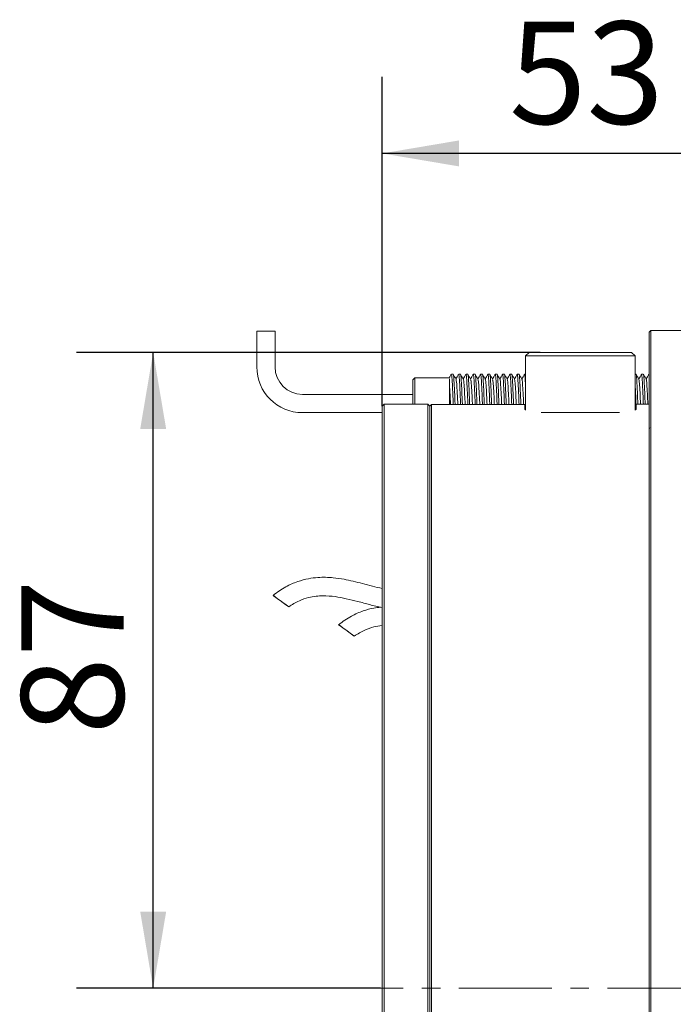
# Model space of a CAD drawing. Units: millimetres. Extents: x 0 to 646, y -1 to 558.
# Drawn here: x 174 to 200, y 59 to 97 of the extents above; entities that cross this region are included whole.
import ezdxf

# ---------------------------------------------------------------- set-up
doc = ezdxf.new("R2010")
doc.units = ezdxf.units.MM
doc.linetypes.add('CENTERX2', pattern=[20.32, 12.7, -2.54, 2.54, -2.54])
doc.layers.add('图框', color=179, linetype='Continuous')
doc.styles.add('SLDTEXTSTYLE1', font='TXT', dxfattribs={"width": 0.7})
doc.dimstyles.new('SLDDIMSTYLE1', dxfattribs={"dimtxt": 4, "dimasz": 3, "dimexe": 0, "dimexo": 0.0625, "dimgap": 1, "dimtad": 2, "dimlfac": 3.5, "dimrnd": 1e-09, "dimzin": 12, "dimdsep": 46, "dimtxsty": 'SLDTEXTSTYLE1', "dimsah": 1, "dimcen": 0.09, "dimadec": 0, "dimazin": 3, "dimtfac": 1, "dimtofl": 0, "dimtmove": 0, "dimatfit": 3, "dimfxl": 0, "dimfrac": 2, "dimtolj": 1, "dimtzin": 12, "dimarcsym": 0})

# ---------------------------------------------------------------- blocks, each defined once
blk = doc.blocks.new('_D_38')
at = {"layer": '图框'}
for p, q in [((194.627, 84.44), (176.504, 84.44)), ((179.504, 59.583), (179.504, 84.44)), ((188.384, 59.583), (176.504, 59.583))]:
    blk.add_line(p, q, dxfattribs=at)
for points in [[(179.504, 84.44), (178.996, 81.44), (180.012, 81.44)], [(179.504, 59.583), (180.012, 62.583), (178.996, 62.583)]]:
    blk.add_solid(points, dxfattribs=at)
at = {"layer": '图框', "insert": (174.348, 69.5), "char_height": 4, "attachment_point": 1, "rotation": 90, "style": 'SLDTEXTSTYLE1'}
blk.add_mtext('87', dxfattribs=at)
blk = doc.blocks.new('_D_39')
at = {"layer": '图框'}
for p, q in [((188.456, 82.339), (188.456, 95.215)), ((203.599, 79.713), (203.599, 95.215)), ((203.599, 92.215), (188.456, 92.215))]:
    blk.add_line(p, q, dxfattribs=at)
for points in [[(188.456, 92.215), (191.456, 91.707), (191.456, 92.723)], [(203.599, 92.215), (200.599, 92.723), (200.599, 91.707)]]:
    blk.add_solid(points, dxfattribs=at)
at = {"layer": '图框', "insert": (193.408, 97.371), "char_height": 4, "attachment_point": 1, "style": 'SLDTEXTSTYLE1'}
blk.add_mtext('53', dxfattribs=at)

msp = doc.modelspace()

# ---------------------------------------------------------------- linework, layer by layer
at = {"color": 7, "linetype": 'Continuous', "lineweight": 15}
for p, q in [((183.552562, 85.264096), (183.552562, 83.868542)), ((183.552562, 85.264096), (184.266848, 85.264096)), ((184.266848, 83.868542), (184.266848, 85.264096)), ((198.95584, 85.297114), (198.884411, 85.225685)), ((198.884411, 79.81615), (198.884411, 85.225685)), ((202.65584, 85.297114), (198.95584, 85.297114)), ((198.95584, 85.297114), (198.95584, 79.87251)), ((194.05584, 84.297114), (194.198697, 84.439971)), ((194.05584, 82.181365), (194.05584, 84.297114)), ((194.627268, 84.297114), (194.05584, 84.297114)), ((194.198697, 84.439971), (194.627268, 84.439971)), ((194.627268, 84.439971), (197.770125, 84.439971)), ((197.770125, 84.297114), (194.627268, 84.297114)), ((196.036514, 84.443542), (196.036514, 84.439971)), ((196.055444, 84.443542), (196.055444, 84.439971)), ((196.216342, 84.439971), (196.216342, 84.443542)), ((197.770125, 84.439971), (198.198697, 84.439971)), ((198.341554, 84.297114), (197.770125, 84.297114)), ((198.341554, 84.297114), (198.198697, 84.439971)), ((198.341554, 84.297114), (198.341554, 82.181365)), ((191.227284, 83.582828), (191.155845, 83.582828)), ((191.513008, 83.582828), (191.44157, 83.582828)), ((191.798732, 83.582828), (191.727294, 83.582828)), ((192.084454, 83.582828), (192.013017, 83.582828)), ((192.370174, 83.582828), (192.298739, 83.582828)), ((192.655893, 83.582828), (192.58446, 83.582828)), ((192.941609, 83.582828), (192.870178, 83.582828)), ((193.227322, 83.582828), (193.155894, 83.582828)), ((193.513033, 83.582828), (193.441608, 83.582828)), ((193.79874, 83.582828), (193.727319, 83.582828)), ((194.05584, 83.582828), (194.013026, 83.582828)), ((198.37012, 83.582828), (198.341554, 83.582828)), ((198.655845, 83.582828), (198.584406, 83.582828)), ((198.884411, 83.582828), (198.870131, 83.582828)), ((189.727268, 83.439971), (189.65584, 83.368542)), ((189.65584, 82.409953), (189.65584, 83.368542)), ((191.084411, 83.439971), (189.727268, 83.439971)), ((189.727268, 83.439971), (189.727268, 82.409953)), ((191.084411, 83.409792), (191.084411, 82.683787)), ((189.65584, 82.797114), (185.338277, 82.797114)), ((188.45584, 82.338636), (188.527268, 82.409953)), ((190.241554, 82.409953), (188.527268, 82.409953)), ((188.527268, 82.409953), (188.527268, 49.183419)), ((190.241554, 49.183419), (190.241554, 82.409953)), ((190.241554, 82.409953), (190.312983, 82.338636)), ((190.384411, 82.403449), (190.312983, 82.33202)), ((194.027268, 82.403449), (190.384411, 82.403449)), ((190.384411, 82.403449), (190.384411, 82.403219)), ((190.384411, 82.403219), (190.384411, 49.294709)), ((194.027268, 82.403449), (194.027268, 82.403219)), ((194.027268, 82.218884), (194.027268, 82.403219)), ((198.370125, 82.410681), (198.370125, 82.218884)), ((198.884411, 82.410681), (198.370125, 82.410681)), ((185.338277, 82.082828), (188.45584, 82.082828)), ((188.45584, 49.215608), (188.45584, 82.338636)), ((190.312983, 82.338636), (190.312983, 49.215608)), ((190.312983, 49.32686), (190.312983, 82.331905)), ((194.884411, 82.082152), (194.670164, 82.08857)), ((197.512983, 82.082152), (194.884411, 82.082152)), ((198.370125, 82.218884), (198.346846, 82.199046)), ((198.884411, 81.442697), (198.909379, 81.485816)), ((198.884411, 79.71292), (198.884411, 79.81615)), ((198.884411, 63.23845), (198.884411, 79.71292)), ((198.95584, 79.87251), (198.95584, 79.748634)), ((198.95584, 79.748634), (198.95584, 63.274164)), ((198.884411, 63.10899), (198.884411, 63.23845)), ((198.95584, 63.274164), (198.95584, 63.118812)), ((198.95584, 63.118812), (198.95584, 35.757162)), ((198.884411, 35.823345), (198.884411, 63.10899))]:
    msp.add_line(p, q, dxfattribs=at)
at = {"color": 7, "linetype": 'Continuous', "lineweight": 15, "flags": 128}
for points in [[(184.765209, 74.522082), (184.79892, 74.496655), (184.786247, 74.505009), (184.729118, 74.545873), (184.636232, 74.613025), (184.521728, 74.696242), (184.40304, 74.782855), (184.298236, 74.859678), (184.223272, 74.915015), (184.18956, 74.940442), (184.202234, 74.932088), (184.259362, 74.891224), (184.352249, 74.824072), (184.466753, 74.740855), (184.585441, 74.654242), (184.690245, 74.577419), (184.765209, 74.522082)], [(187.324731, 73.375001), (187.358442, 73.349574), (187.345769, 73.357928), (187.28864, 73.398792), (187.195753, 73.465944), (187.08125, 73.549161), (186.962561, 73.635774), (186.857758, 73.712597), (186.782794, 73.767934), (186.749082, 73.793361), (186.761756, 73.785007), (186.818884, 73.744143), (186.911771, 73.676991), (187.026275, 73.593774), (187.144963, 73.507161), (187.249767, 73.430338), (187.324731, 73.375001)]]:
    msp.add_lwpolyline(points, dxfattribs=at)
at = {"color": 7, "linetype": 'Continuous', "lineweight": 15}
for radius in [1.785714, 1.071429]:
    msp.add_arc((185.338277, 83.868542), radius, 180, 270, dxfattribs=at)
for points, knots in [([(191.152623, 83.579737), (191.134669, 83.548709), (191.110087, 83.506224), (191.08549, 83.463752), (191.078857, 83.452299)], [0, 0, 0, 0, 0.730349795, 1, 1, 1, 1]), ([(191.155845, 83.567568), (191.158332, 83.570271), (191.165717, 83.578299), (191.179052, 83.456138), (191.193568, 83.222517), (191.208816, 82.898638), (191.220748, 82.608535), (191.227243, 82.443126), (191.228801, 82.403449)], [0, 0, 0, 0, 0.105940267, 0.314593054, 0.519750393, 0.726910113, 0.934492024, 1, 1, 1, 1]), ([(191.337744, 83.394474), (191.319816, 83.425434), (191.283957, 83.487361), (191.248108, 83.549309), (191.230182, 83.580286)], [0, 0, 0, 0, 0.499953467, 1, 1, 1, 1]), ([(191.230269, 83.566331), (191.231956, 83.567139), (191.238555, 83.570297), (191.251077, 83.447901), (191.265508, 83.212188), (191.280844, 82.885512), (191.292522, 82.598982), (191.29885, 82.438511), (191.300232, 82.403449)], [0, 0, 0, 0, 0.074838242, 0.292676801, 0.506600601, 0.723042995, 0.939485388, 1, 1, 1, 1]), ([(191.438337, 83.579737), (191.420383, 83.548709), (191.385752, 83.488863), (191.351101, 83.429034), (191.334415, 83.400223)], [0, 0, 0, 0, 0.518459423, 1, 1, 1, 1]), ([(191.44157, 83.567739), (191.444236, 83.569935), (191.451799, 83.576162), (191.46535, 83.449433), (191.479797, 83.211774), (191.495129, 82.885628), (191.506808, 82.598976), (191.513135, 82.43851), (191.514518, 82.403449)], [0, 0, 0, 0, 0.113629918, 0.32233459, 0.527288648, 0.734655695, 0.942022742, 1, 1, 1, 1]), ([(191.623459, 83.394474), (191.605531, 83.425434), (191.569671, 83.487361), (191.533822, 83.549309), (191.515896, 83.580286)], [0, 0, 0, 0, 0.499953467, 1, 1, 1, 1]), ([(191.516, 83.56573), (191.517866, 83.566161), (191.524644, 83.567724), (191.537373, 83.44111), (191.551741, 83.201303), (191.567159, 82.872448), (191.578578, 82.589428), (191.584739, 82.433907), (191.585945, 82.403449)], [0, 0, 0, 0, 0.082794588, 0.300693597, 0.514449649, 0.731115212, 0.94734011, 1, 1, 1, 1]), ([(191.724051, 83.579737), (191.706097, 83.548709), (191.671466, 83.488863), (191.636815, 83.429034), (191.62013, 83.400223)], [0, 0, 0, 0, 0.518459423, 1, 1, 1, 1]), ([(191.727294, 83.568081), (191.73014, 83.569665), (191.737884, 83.573974), (191.751646, 83.442558), (191.76603, 83.200912), (191.781443, 82.872557), (191.792864, 82.589423), (191.799025, 82.433906), (191.800231, 82.403449)], [0, 0, 0, 0, 0.121329045, 0.330073485, 0.534849026, 0.742411841, 0.949552505, 1, 1, 1, 1]), ([(191.909173, 83.394474), (191.891245, 83.425434), (191.855385, 83.487361), (191.819536, 83.549309), (191.80161, 83.580286)], [0, 0, 0, 0, 0.499953467, 1, 1, 1, 1]), ([(191.801731, 83.565297), (191.803777, 83.565253), (191.810734, 83.565104), (191.823665, 83.434143), (191.837979, 83.190302), (191.853473, 82.859328), (191.864632, 82.579883), (191.870624, 82.429315), (191.871653, 82.403449)], [0, 0, 0, 0, 0.090763984, 0.308710888, 0.522325181, 0.739201906, 0.955197435, 1, 1, 1, 1]), ([(192.009766, 83.579737), (191.991811, 83.548709), (191.957181, 83.488863), (191.92253, 83.429034), (191.905844, 83.400223)], [0, 0, 0, 0, 0.5184594231, 1, 1, 1, 1]), ([(192.013017, 83.568594), (192.016045, 83.569461), (192.023971, 83.571733), (192.037938, 83.435514), (192.052268, 83.189931), (192.067758, 82.859432), (192.078917, 82.579879), (192.08491, 82.429314), (192.085939, 82.403449)], [0, 0, 0, 0, 0.129036783, 0.337809569, 0.542432119, 0.750179774, 0.957083326, 1, 1, 1, 1]), ([(192.194887, 83.394474), (192.176959, 83.425434), (192.1411, 83.487361), (192.105251, 83.549309), (192.087324, 83.580286)], [0, 0, 0, 0, 0.499953467, 1, 1, 1, 1]), ([(192.087461, 83.565031), (192.089687, 83.564414), (192.096827, 83.562436), (192.109953, 83.427005), (192.124221, 83.179186), (192.139788, 82.846157), (192.150681, 82.570347), (192.156504, 82.424735), (192.157356, 82.403449)], [0, 0, 0, 0, 0.098747829, 0.316730254, 0.530229041, 0.747305038, 0.963059612, 1, 1, 1, 1]), ([(192.29548, 83.579737), (192.277525, 83.548709), (192.242895, 83.488863), (192.208244, 83.429034), (192.191558, 83.400223)], [0, 0, 0, 0, 0.518459423, 1, 1, 1, 1]), ([(192.298739, 83.569276), (192.30195, 83.569322), (192.310061, 83.569439), (192.324228, 83.428305), (192.338509, 83.178833), (192.354073, 82.846256), (192.364967, 82.570344), (192.37079, 82.424735), (192.371641, 82.403449)], [0, 0, 0, 0, 0.136752374, 0.345542784, 0.550038626, 0.757960832, 0.964617337, 1, 1, 1, 1]), ([(192.480601, 83.394474), (192.462673, 83.425434), (192.426814, 83.487361), (192.390965, 83.549309), (192.373039, 83.580286)], [0, 0, 0, 0, 0.499953467, 1, 1, 1, 1]), ([(192.37319, 83.564932), (192.375598, 83.563642), (192.382923, 83.559719), (192.396239, 83.419698), (192.410466, 83.167957), (192.426104, 82.832938), (192.436727, 82.560823), (192.44238, 82.420167), (192.443052, 82.403449)], [0, 0, 0, 0, 0.106747554, 0.324753317, 0.538163105, 0.755426612, 0.970928939, 1, 1, 1, 1]), ([(192.581194, 83.579737), (192.56324, 83.548709), (192.528609, 83.488863), (192.493958, 83.429034), (192.477273, 83.400223)], [0, 0, 0, 0, 0.518459423, 1, 1, 1, 1]), ([(192.58446, 83.570126), (192.587854, 83.569245), (192.596153, 83.567091), (192.610514, 83.420932), (192.624755, 83.167621), (192.640389, 82.833032), (192.651013, 82.56082), (192.656666, 82.420167), (192.657337, 82.403449)], [0, 0, 0, 0, 0.144475167, 0.353273189, 0.557669353, 0.765756469, 0.972156791, 1, 1, 1, 1]), ([(192.766316, 83.394474), (192.748388, 83.425434), (192.712528, 83.487361), (192.676679, 83.549309), (192.658753, 83.580286)], [0, 0, 0, 0, 0.499953467, 1, 1, 1, 1]), ([(192.658916, 83.565001), (192.661507, 83.562937), (192.66902, 83.556954), (192.682522, 83.412226), (192.696715, 83.156616), (192.71242, 82.819677), (192.72277, 82.55131), (192.72825, 82.415612), (192.728741, 82.403449)], [0, 0, 0, 0, 0.114764628, 0.332781745, 0.54612929, 0.763568676, 0.978807763, 1, 1, 1, 1]), ([(192.866909, 83.579737), (192.848954, 83.548709), (192.814323, 83.488863), (192.779673, 83.429034), (192.762987, 83.400223)], [0, 0, 0, 0, 0.518459423, 1, 1, 1, 1]), ([(192.870178, 83.571145), (192.873758, 83.56923), (192.882248, 83.564688), (192.896797, 83.413398), (192.911004, 83.156297), (192.926705, 82.819767), (192.937056, 82.551308), (192.942536, 82.415612), (192.943027, 82.403449)], [0, 0, 0, 0, 0.152204618, 0.361000956, 0.565325218, 0.773568261, 0.979704064, 1, 1, 1, 1]), ([(193.05203, 83.394474), (193.034102, 83.425434), (192.998242, 83.487361), (192.962393, 83.549309), (192.944467, 83.580286)], [0, 0, 0, 0, 0.499953467, 1, 1, 1, 1]), ([(192.94464, 83.565237), (192.947416, 83.562298), (192.955119, 83.55414), (192.968801, 83.40459), (192.982968, 83.145165), (192.998736, 82.806369), (193.008812, 82.541798), (193.014117, 82.411056), (193.014426, 82.403449)], [0, 0, 0, 0, 0.122800614, 0.340817403, 0.554129804, 0.771733681, 0.986717351, 1, 1, 1, 1]), ([(193.152623, 83.579737), (193.134668, 83.548709), (193.100038, 83.488863), (193.065387, 83.429034), (193.048701, 83.400223)], [0, 0, 0, 0, 0.518459423, 1, 1, 1, 1]), ([(193.155894, 83.57233), (193.159662, 83.569274), (193.168346, 83.562229), (193.183077, 83.405705), (193.197257, 83.144861), (193.213021, 82.806455), (193.223098, 82.541797), (193.228403, 82.411056), (193.228711, 82.403449)], [0, 0, 0, 0, 0.159940366, 0.36872654, 0.573007506, 0.781398251, 0.987279725, 1, 1, 1, 1]), ([(193.337744, 83.394474), (193.319816, 83.425434), (193.283957, 83.487361), (193.248108, 83.549309), (193.230182, 83.580286)], [0, 0, 0, 0, 0.499953467, 1, 1, 1, 1]), ([(193.230361, 83.565641), (193.233323, 83.561723), (193.241221, 83.551276), (193.255076, 83.396794), (193.269226, 83.133606), (193.28505, 82.79301), (193.294857, 82.532278), (193.299983, 82.40649), (193.300107, 82.403449)], [0, 0, 0, 0, 0.130857153, 0.348862296, 0.562167037, 0.779924315, 0.994679268, 1, 1, 1, 1]), ([(193.438337, 83.579737), (193.420383, 83.548709), (193.385752, 83.488863), (193.351101, 83.429034), (193.334415, 83.400223)], [0, 0, 0, 0, 0.518459423, 1, 1, 1, 1]), ([(193.441608, 83.573679), (193.445564, 83.569376), (193.454447, 83.559714), (193.469353, 83.397855), (193.483514, 83.133316), (193.499335, 82.793092), (193.509143, 82.532277), (193.514269, 82.40649), (193.514393, 82.403449)], [0, 0, 0, 0, 0.167682211, 0.376450607, 0.580717755, 0.789248788, 0.994904704, 1, 1, 1, 1]), ([(193.623459, 83.394474), (193.605531, 83.425434), (193.569671, 83.487361), (193.533822, 83.549309), (193.515896, 83.580286)], [0, 0, 0, 0, 0.499953467, 1, 1, 1, 1]), ([(193.516077, 83.566213), (193.519229, 83.561217), (193.527325, 83.548381), (193.541343, 83.388726), (193.555504, 83.122356), (193.571231, 82.779445), (193.580983, 82.527607), (193.585791, 82.403449)], [0, 0, 0, 0, 0.1389313435, 0.3569066642, 0.5702245369, 0.7881172099, 1, 1, 1, 1]), ([(193.724051, 83.579737), (193.706097, 83.548709), (193.671466, 83.488863), (193.636815, 83.429034), (193.62013, 83.400223)], [0, 0, 0, 0, 0.518459423, 1, 1, 1, 1]), ([(193.727319, 83.575192), (193.731467, 83.569541), (193.740551, 83.557166), (193.755621, 83.389737), (193.769792, 83.122082), (193.785517, 82.779512), (193.795269, 82.527629), (193.800076, 82.403449)], [0, 0, 0, 0, 0.175424516, 0.384161768, 0.588438961, 0.797097069, 1, 1, 1, 1]), ([(193.909173, 83.394474), (193.891245, 83.425434), (193.855385, 83.487361), (193.819536, 83.549309), (193.80161, 83.580286)], [0, 0, 0, 0, 0.4999534666, 1, 1, 1, 1]), ([(193.80179, 83.566952), (193.805133, 83.56077), (193.813431, 83.545422), (193.82761, 83.380606), (193.841773, 83.110629), (193.857336, 82.770094), (193.866878, 82.52288), (193.871488, 82.403449)], [0, 0, 0, 0, 0.147012905, 0.364923954, 0.578259817, 0.79625352, 1, 1, 1, 1]), ([(194.009766, 83.579737), (193.991811, 83.548709), (193.957181, 83.488863), (193.92253, 83.429034), (193.905844, 83.400223)], [0, 0, 0, 0, 0.5184594231, 1, 1, 1, 1]), ([(194.013026, 83.576865), (194.017373, 83.569499), (194.026674, 83.55374), (194.041671, 83.386855), (194.051195, 83.198866), (194.05584, 83.107184)], [0, 0, 0, 0, 0.310173598, 0.663574539, 1, 1, 1, 1]), ([(198.480601, 83.394474), (198.462673, 83.425434), (198.426814, 83.487361), (198.390965, 83.549309), (198.373039, 83.580286)], [0, 0, 0, 0, 0.499953467, 1, 1, 1, 1]), ([(198.373092, 83.568036), (198.374423, 83.569313), (198.380671, 83.575305), (198.392764, 83.460949), (198.407339, 83.233601), (198.422503, 82.911454), (198.434588, 82.62051), (198.441156, 82.452575), (198.442795, 82.410681)], [0, 0, 0, 0, 0.059205024, 0.2777915222, 0.4930209805, 0.7098806053, 0.9276249514, 1, 1, 1, 1]), ([(198.581194, 83.579737), (198.56324, 83.548709), (198.528609, 83.488863), (198.493958, 83.429034), (198.477273, 83.400223)], [0, 0, 0, 0, 0.518459423, 1, 1, 1, 1]), ([(198.584406, 83.567568), (198.586714, 83.570677), (198.593923, 83.580385), (198.607036, 83.462669), (198.621629, 83.233138), (198.636788, 82.911583), (198.648874, 82.620501), (198.655442, 82.452573), (198.657081, 82.410681)], [0, 0, 0, 0, 0.098653406, 0.308074375, 0.514279068, 0.722045573, 0.930659702, 1, 1, 1, 1]), ([(198.766316, 83.394474), (198.748388, 83.425434), (198.712528, 83.487361), (198.676679, 83.549309), (198.658753, 83.580286)], [0, 0, 0, 0, 0.499953467, 1, 1, 1, 1]), ([(198.658823, 83.5671), (198.660332, 83.568189), (198.666754, 83.572823), (198.679065, 83.454516), (198.693564, 83.222954), (198.708816, 82.898515), (198.720651, 82.61095), (198.727052, 82.447948), (198.728516, 82.410681)], [0, 0, 0, 0, 0.067172678, 0.285846601, 0.500857198, 0.717966346, 0.935517962, 1, 1, 1, 1]), ([(198.866909, 83.579737), (198.848954, 83.548709), (198.814323, 83.488863), (198.779673, 83.429034), (198.762987, 83.400223)], [0, 0, 0, 0, 0.518459423, 1, 1, 1, 1]), ([(198.870131, 83.567568), (198.872613, 83.572809), (198.87722, 83.582533), (198.882142, 83.534039), (198.884411, 83.511678)], [0, 0, 0, 0, 0.5388958, 1, 1, 1, 1]), ([(191.337679, 83.383488), (191.34452, 83.359257), (191.35896, 83.308103), (191.380046, 82.966119), (191.39721, 82.621059), (191.406275, 82.43477), (191.407799, 82.403449)], [0, 0, 0, 0, 0.288758471, 0.609573355, 0.934356387, 1, 1, 1, 1]), ([(191.623539, 83.373391), (191.625284, 83.376879), (191.634493, 83.395289), (191.652006, 83.195326), (191.673067, 82.833438), (191.686814, 82.538334), (191.693097, 82.403449)], [0, 0, 0, 0, 0.076442276, 0.403488334, 0.727348898, 1, 1, 1, 1]), ([(191.909352, 83.366809), (191.913848, 83.362245), (191.9258, 83.350112), (191.945138, 83.076215), (191.964509, 82.715654), (191.975527, 82.479896), (191.9791, 82.403449)], [0, 0, 0, 0, 0.194687095, 0.517619572, 0.843581329, 1, 1, 1, 1]), ([(192.194705, 83.390953), (192.202167, 83.35958), (192.217264, 83.296101), (192.238927, 82.935714), (192.255352, 82.596414), (192.2639, 82.423238), (192.264877, 82.403449)], [0, 0, 0, 0, 0.313385778, 0.634093282, 0.958185354, 1, 1, 1, 1]), ([(192.480705, 83.369468), (192.483006, 83.372736), (192.492754, 83.386584), (192.510716, 83.172718), (192.531422, 82.809181), (192.544561, 82.52616), (192.550258, 82.403449)], [0, 0, 0, 0, 0.100863584, 0.427375532, 0.751724422, 1, 1, 1, 1]), ([(192.766476, 83.369333), (192.771568, 83.360798), (192.784143, 83.339721), (192.803882, 83.048645), (192.822771, 82.69102), (192.833275, 82.467991), (192.836314, 82.403449)], [0, 0, 0, 0, 0.219195512, 0.54135348, 0.867272357, 1, 1, 1, 1]), ([(193.052133, 83.391596), (193.052309, 83.392196), (193.060025, 83.418395), (193.075932, 83.251337), (193.097812, 82.912545), (193.113464, 82.571754), (193.121479, 82.411788), (193.121896, 82.403449)], [0, 0, 0, 0, 0.007666789, 0.334462556, 0.657045028, 0.982120716, 1, 1, 1, 1]), ([(193.337877, 83.366877), (193.340738, 83.369199), (193.351036, 83.377557), (193.369384, 83.149009), (193.38977, 82.78489), (193.402326, 82.514018), (193.407451, 82.403449)], [0, 0, 0, 0, 0.125316889, 0.451013077, 0.77590542, 1, 1, 1, 1]), ([(193.623571, 83.373162), (193.62927, 83.359838), (193.642488, 83.328938), (193.662664, 83.020212), (193.681005, 82.666335), (193.691001, 82.456175), (193.693509, 82.403449)], [0, 0, 0, 0, 0.243722086, 0.565249475, 0.890925981, 1, 1, 1, 1]), ([(193.909248, 83.383998), (193.909978, 83.386154), (193.918219, 83.410473), (193.934745, 83.233617), (193.956563, 82.877768), (193.971492, 82.560705), (193.978897, 82.403449)], [0, 0, 0, 0, 0.031835691, 0.359055518, 0.682106565, 1, 1, 1, 1]), ([(198.480614, 83.379242), (198.487036, 83.359297), (198.501027, 83.315846), (198.521763, 82.986058), (198.539262, 82.639926), (198.548553, 82.447335), (198.550321, 82.410681)], [0, 0, 0, 0, 0.273744332, 0.596367745, 0.92317963, 1, 1, 1, 1]), ([(198.766387, 83.376742), (198.767763, 83.379993), (198.776618, 83.400922), (198.793796, 83.209694), (198.815, 82.851679), (198.829049, 82.551152), (198.835616, 82.410681)], [0, 0, 0, 0, 0.060495408, 0.389391489, 0.714591569, 1, 1, 1, 1]), ([(191.084411, 83.11687), (191.085106, 83.105868), (191.092948, 82.981614), (191.106314, 82.738861), (191.117789, 82.491529), (191.121875, 82.403449)], [0, 0, 0, 0, 0.058867845, 0.664842465, 1, 1, 1, 1]), ([(198.341554, 83.102141), (198.34453, 83.042201), (198.352537, 82.880935), (198.362812, 82.629429), (198.369544, 82.457076), (198.371357, 82.410681)], [0, 0, 0, 0, 0.301828037, 0.812059226, 1, 1, 1, 1]), ([(191.084411, 82.403449), (191.084411, 82.460823), (191.084411, 82.556603), (191.084411, 82.647385), (191.084411, 82.683787)], [0, 0, 0, 0, 0.599022502, 1, 1, 1, 1]), ([(194.05584, 82.188262), (194.054049, 82.1889), (194.025572, 82.199045), (194.026448, 82.209286), (194.027268, 82.218884)], [0, 0, 0, 0, 0.06289951, 1, 1, 1, 1]), ([(197.730104, 82.088232), (197.717062, 82.087252), (197.649157, 82.082148), (197.573837, 82.08215), (197.512983, 82.082152)], [0, 0, 0, 0, 0.192061095, 1, 1, 1, 1]), ([(188.45584, 75.203755), (188.197182, 75.270717), (187.700426, 75.39932), (187.065152, 75.559281), (186.483703, 75.643143), (186.016597, 75.655793), (185.549405, 75.59729), (185.124905, 75.483083), (184.65122, 75.274746), (184.351324, 75.058882), (184.188327, 74.941558)], [0, 0, 0, 0, 0.178965795, 0.343707151, 0.438151701, 0.572008821, 0.655633152, 0.752541963, 0.865503875, 1, 1, 1, 1]), ([(184.800153, 74.495539), (184.935465, 74.579541), (185.177622, 74.729871), (185.547441, 74.855621), (185.859325, 74.912178), (186.208986, 74.931664), (186.602849, 74.900392), (187.056185, 74.813437), (187.505164, 74.700883), (187.966778, 74.578724), (188.284614, 74.494604), (188.449427, 74.462932), (188.45584, 74.4617)], [0, 0, 0, 0, 0.125641519, 0.224848593, 0.306458578, 0.375537838, 0.50114192, 0.617446064, 0.740388918, 0.86721721, 0.994833381, 1, 1, 1, 1]), ([(188.386746, 74.47744), (188.300927, 74.468381), (188.071037, 74.444112), (187.684591, 74.334496), (187.210689, 74.128154), (186.910827, 73.911973), (186.747849, 73.794477)], [0, 0, 0, 0, 0.14356426, 0.384575176, 0.665509937, 1, 1, 1, 1]), ([(187.359675, 73.348458), (187.49496, 73.432807), (187.737068, 73.583759), (188.107177, 73.705809), (188.339011, 73.755784), (188.448977, 73.761875), (188.45584, 73.762255)], [0, 0, 0, 0, 0.402838664, 0.720921773, 0.98258414, 1, 1, 1, 1])]:
    msp.add_open_spline(points, degree=3, knots=knots, dxfattribs=at)
at = {"layer": '图框', "linetype": 'CENTERX2', "lineweight": 0, "ltscale": 0.285714}
msp.add_line((200.884411, 59.582828), (188.384411, 59.582828), dxfattribs=at)

# ---------------------------------------------------------------- dimensions: what is measured, and where the dimension line sits
at = {"layer": '图框'}
dim = msp.add_linear_dim(base=(188.45584, 92.215046), p1=(203.598697, 79.71292), p2=(188.45584, 82.338636), dimstyle='SLDDIMSTYLE1', dxfattribs=at)
dim.commit()
dim.dimension.update_dxf_attribs({"geometry": '_D_39', "text_midpoint": (196.027268, 92.215046), "dimtype": 160})
dim = msp.add_linear_dim(base=(179.504344, 84.439971), p1=(188.384411, 59.582828), p2=(194.627268, 84.439971), angle=90, dimstyle='SLDDIMSTYLE1', dxfattribs=at)
dim.commit()
dim.dimension.update_dxf_attribs({"geometry": '_D_38', "text_midpoint": (179.504344, 72.011399), "dimtype": 160})

doc.saveas('drawing.dxf')
